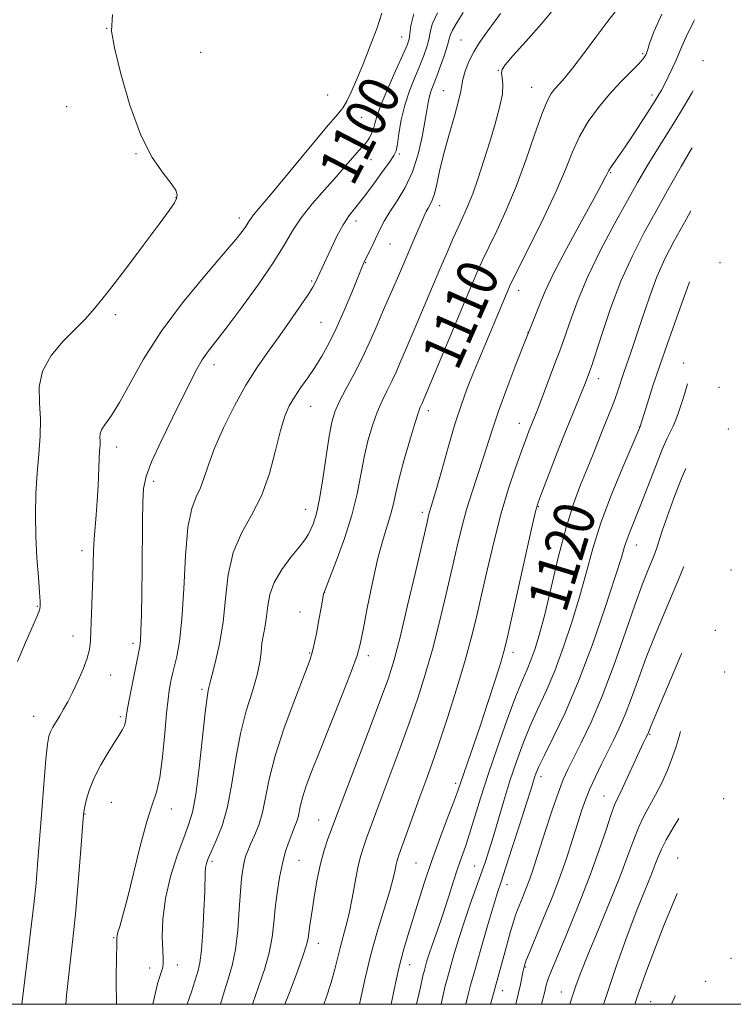
# Model space of a CAD drawing. Extents: x 2199800 to 2202700, y 329800 to 332700.
# Drawn here: x 2200762 to 2200902, y 330000 to 330193 of the extents above; entities that cross this region are included whole.
import ezdxf
from ezdxf.enums import TextEntityAlignment as Align

# ---------------------------------------------------------------- set-up
doc = ezdxf.new("R2010")
doc.units = 0
doc.header["$MEASUREMENT"] = 0
for name, color, linetype, lineweight in [('32000', 7, 'Continuous', 0), ('DTM SPOT ELEVATION', 2, 'Continuous', 13), ('INDEX CONTOUR', 41, 'Continuous', 13), ('INDEX CONTOUR LABEL', 244, 'Continuous', 0), ('INTERMEDIATE CONTOUR', 44, 'Continuous', 0)]:
    doc.layers.add(name, color=color, linetype=linetype, lineweight=lineweight)
doc.styles.add('Style-ITALICS', font='ITALICS.shx')

msp = doc.modelspace()

# ---------------------------------------------------------------- linework, layer by layer
at = {"layer": '32000', "flags": 128}
msp.add_lwpolyline([(2200000, 330000), (2202500, 330000), (2202500, 332500), (2200000, 332500), (2200000, 330000)], dxfattribs=at)
at = {"layer": 'DTM SPOT ELEVATION'}
for p in [(2200779.15, 330191.64, 1095.98), (2200837.05, 330189.91, 1099.14), (2200848.7, 330189.36, 1105.13), (2200797.59, 330186.91, 1096.74), (2200884.37, 330186.65, 1111.75), (2200896.22, 330185.29, 1115.63), (2200856.01, 330183.4, 1107.94), (2200822.5, 330178.52, 1097.04), (2200845.24, 330179.38, 1105.12), (2200862.54, 330180.05, 1109.17), (2200886.22, 330178.54, 1113.58), (2200771.27, 330176.27, 1095.57), (2200829.17, 330174.18, 1098.87), (2200784.91, 330167.06, 1095.96), (2200836.57, 330166.98, 1102.22), (2200831.01, 330165.85, 1100.77), (2200878.08, 330163.29, 1114.14), (2200792.75, 330158.4, 1095.95), (2200844.53, 330156.85, 1106.58), (2200805.15, 330154.37, 1097.53), (2200828.09, 330153.82, 1102.54), (2200834.75, 330149.29, 1104.86), (2200829.95, 330145.62, 1104.08), (2200899.56, 330145.6, 1123.39), (2200819.36, 330142.05, 1101.79), (2200859.99, 330140.17, 1112.56), (2200780.86, 330135.43, 1096.41), (2200821.23, 330133.89, 1103.03), (2200861.88, 330131.96, 1114), (2200800.21, 330125.59, 1100.52), (2200892.41, 330125.93, 1123.45), (2200875.67, 330122.83, 1118.6), (2200899.32, 330121.15, 1125.85), (2200819.21, 330117.4, 1104.82), (2200842.28, 330116.54, 1110.48), (2200860.15, 330114.08, 1115.31), (2200883.68, 330113.34, 1121.95), (2200901.19, 330112.96, 1127.37), (2200781.11, 330109.41, 1098.56), (2200788.38, 330102.66, 1100.46), (2200818.23, 330097.18, 1105.29), (2200863.87, 330097.74, 1118.11), (2200841.12, 330096.58, 1111.61), (2200883.13, 330090.2, 1124.72), (2200774.26, 330089.05, 1097.53), (2200901.72, 330085.3, 1130.78), (2200821.92, 330080.87, 1108.02), (2200765.5, 330078.16, 1095.87), (2200817.08, 330077.06, 1107.53), (2200772.51, 330072.35, 1097.34), (2200898.64, 330073.44, 1131.37), (2200784.29, 330070.91, 1099.62), (2200818.96, 330068.98, 1107.86), (2200830.5, 330068.49, 1110.44), (2200858.91, 330069.09, 1118.5), (2200779.94, 330064.67, 1098.77), (2200900.47, 330065.26, 1133.61), (2200797.84, 330061.82, 1103.71), (2200764.81, 330056.56, 1097.27), (2200781.81, 330056.51, 1099.71), (2200885.72, 330053.01, 1130.13), (2200847.66, 330043.37, 1117.64), (2200864.39, 330044.73, 1124.52), (2200780.04, 330039.64, 1100.97), (2200876.77, 330040.9, 1129.18), (2200900.28, 330040.4, 1135.75), (2200774.88, 330037.4, 1100.08), (2200791.83, 330038.34, 1102.61), (2200820.72, 330036.19, 1111.15), (2200799.79, 330028.07, 1106.32), (2200816.91, 330028.3, 1110.92), (2200839.83, 330027.73, 1117.03), (2200891.2, 330028.72, 1135.29), (2200851.36, 330027.13, 1121.14), (2200857.73, 330023.48, 1124.6), (2200780.48, 330013.09, 1101.86), (2200820.68, 330012, 1112.59), (2200901.71, 330009.06, 1139.94), (2200787.58, 330007.11, 1103.34), (2200792.99, 330007.74, 1104.62), (2200838.62, 330007.78, 1118.72), (2200861.42, 330007.33, 1128.17), (2200896.75, 330004.52, 1139.08), (2200856.88, 330002.67, 1126.68), (2200868.36, 330002.42, 1131.26), (2200885.94, 330000.5, 1137)]:
    msp.add_point(p, dxfattribs=at)
at = {"layer": 'INDEX CONTOUR', "flags": 128}
for points, elevation in [([(2200839.465, 330194.494), (2200838.829, 330192.111), (2200838.661, 330190.578), (2200838.504, 330189.501), (2200838.111, 330188.3169), (2200837.285, 330186.422), (2200835.933, 330183.447), (2200834.375, 330179.961), (2200833.033, 330176.771), (2200832.216, 330174.492), (2200831.789, 330172.977), (2200831.501, 330171.892), (2200831.152, 330170.962), (2200830.745, 330170.16), (2200830.329, 330169.52), (2200829.926, 330169.031), (2200829.426, 330168.5041), (2200828.69, 330167.702), (2200826.108, 330164.693), (2200824.195, 330162.509), (2200821.897, 330159.946), (2200819.5, 330157.19), (2200817.349, 330154.457), (2200815.643, 330151.854), (2200813.989, 330149.049), (2200811.848, 330145.6), (2200808.881, 330141.28), (2200805.564, 330136.714), (2200802.571, 330132.74), (2200798.954, 330128.08), (2200797.877, 330126.539), (2200796.886, 330124.831), (2200795.728, 330122.566), (2200792.06, 330115.145), (2200789.823, 330110.545), (2200787.964, 330106.5), (2200786.8689, 330103.62), (2200786.3869, 330101.295), (2200786.235, 330098.61), (2200786.175, 330094.88), (2200786.098, 330085.47), (2200786.036, 330080.722), (2200785.953, 330076.54), (2200785.858, 330073.36), (2200785.753, 330071.433), (2200785.613, 330070.28), (2200783.508, 330059.484), (2200783.183, 330057.706), (2200782.974, 330056.402), (2200782.812, 330055.4639), (2200782.604, 330054.716), (2200782.256, 330053.971), (2200781.67, 330052.996), (2200780.745, 330051.546), (2200779.447, 330049.471), (2200778.001, 330047.006), (2200776.698, 330044.479), (2200775.764, 330042.184), (2200775.171, 330040.264), (2200774.825, 330038.823), (2200774.6321, 330037.801), (2200774.491, 330036.473), (2200773.986, 330029.612), (2200773.5399, 330023.9499), (2200772.984, 330017.728), (2200772.352, 330011.648), (2200771.244, 330001.707), (2200771.094, 330000)], 1100), ([(2200878.942, 330194.857), (2200877.516, 330193.054), (2200875.377, 330190.194), (2200872.919, 330186.8739), (2200870.672, 330183.902), (2200869.041, 330181.882), (2200867.928, 330180.627), (2200867.114, 330179.748), (2200866.389, 330178.83), (2200865.584, 330177.349), (2200864.541, 330174.756), (2200863.144, 330170.713), (2200861.45, 330165.749), (2200859.556, 330160.602), (2200857.579, 330155.913), (2200855.703, 330151.905), (2200854.132, 330148.701), (2200852.955, 330146.231), (2200851.813, 330143.647), (2200850.234, 330139.909), (2200841.058, 330118.0101), (2200840.692, 330117.224), (2200840.335, 330116.267), (2200839.69, 330114.271), (2200838.693, 330110.951), (2200837.553, 330106.971), (2200836.5519, 330103.235), (2200835.885, 330100.416), (2200835.418, 330098.272), (2200834.932, 330096.33), (2200833.384, 330091.346), (2200832.378, 330087.602), (2200831.3, 330082.8), (2200830.281, 330077.755), (2200829.467, 330073.512), (2200828.911, 330070.724), (2200828.291, 330068.472), (2200827.195, 330065.448), (2200825.361, 330060.756), (2200821.022, 330049.889), (2200819.419, 330045.838), (2200818.318, 330042.923), (2200817.611, 330040.79), (2200817.188, 330039.126), (2200816.706, 330036.721), (2200816.422, 330035.787), (2200816.039, 330034.82), (2200815.544, 330033.627), (2200814.934, 330032.047), (2200814.269, 330030.053), (2200813.622, 330027.652), (2200813.054, 330024.88), (2200812.587, 330021.9), (2200812.228, 330018.904), (2200811.956, 330016.024), (2200811.62, 330013.153), (2200811.036, 330010.122), (2200810.091, 330006.823), (2200807.794, 330000)], 1110), ([(2200893.815, 330155.814), (2200892.868, 330154.1339), (2200890.533, 330149.925), (2200888.722, 330146.396), (2200887.173, 330142.862), (2200885.681, 330138.841), (2200884.277, 330134.679), (2200883.048, 330130.928), (2200882.057, 330127.998), (2200880.6131, 330123.875), (2200879.479, 330120.468), (2200878.89, 330118.79), (2200878.2251, 330117.056), (2200876.62, 330113.085), (2200874.6111, 330108.0301), (2200873.438, 330105.136), (2200872.149, 330101.985), (2200870.766, 330098.28), (2200869.313, 330093.656), (2200867.83, 330087.966), (2200865.125, 330076.554), (2200864.0691, 330072.515), (2200863.19, 330069.649), (2200862.416, 330067.544), (2200861.655, 330065.747), (2200860.738, 330063.622), (2200859.4779, 330060.489), (2200857.769, 330055.924), (2200855.841, 330050.521), (2200854.004, 330045.131), (2200852.505, 330040.453), (2200850.363, 330033.469), (2200849.547, 330030.997), (2200848.794, 330028.838), (2200848.027, 330026.6029), (2200847.189, 330024.012), (2200846.2989, 330021.205), (2200845.396, 330018.425), (2200844.518, 330015.88), (2200843.006, 330011.627), (2200842.445, 330009.932), (2200842.02, 330008.55), (2200841.718, 330007.508), (2200841.498, 330006.709), (2200841.223, 330005.563), (2200840.7279, 330003.356), (2200839.989, 330000)], 1120), ([(2200892.079, 330068.98), (2200891.95, 330068.678), (2200886.0501, 330054.7679), (2200885.3541, 330053.0761), (2200884.931, 330052.22), (2200884.535, 330051.388), (2200881.464, 330044.728), (2200880.336, 330042.328), (2200879.54, 330040.684), (2200878.911, 330039.273), (2200878.195, 330037.338), (2200877.172, 330034.274), (2200875.766, 330030.11), (2200873.9339, 330025.03), (2200871.7119, 330019.337), (2200869.454, 330013.814), (2200866.448, 330006.62), (2200865.873, 330005.195), (2200865.612, 330004.43), (2200865.441, 330003.771), (2200865.096, 330002.239), (2200864.526, 330000)], 1130)]:
    msp.add_lwpolyline(points, dxfattribs=dict(at, elevation=elevation))
at = {"layer": 'INTERMEDIATE CONTOUR', "flags": 128}
for points, elevation in [([(2200867.462, 330196.031), (2200864.493, 330192.519), (2200861.419, 330189.043), (2200858.888, 330186.225), (2200857.385, 330184.5021), (2200856.751, 330183.548), (2200856.66, 330182.85), (2200856.804, 330181.953), (2200856.935, 330180.628), (2200856.817, 330178.705), (2200856.2789, 330176.079), (2200855.402, 330172.896), (2200854.332, 330169.3661), (2200853.198, 330165.712), (2200852.066, 330162.202), (2200850.9891, 330159.116), (2200849.998, 330156.636), (2200849.058, 330154.5461), (2200848.113, 330152.531), (2200847.104, 330150.299), (2200845.948, 330147.639), (2200844.555, 330144.361), (2200839.729, 330132.891), (2200837.373, 330127.424), (2200836.7151, 330125.864), (2200835.968, 330124.137), (2200835.127, 330122.331), (2200834.198, 330120.4969), (2200833.22, 330118.526), (2200832.238, 330116.272), (2200831.299, 330113.628), (2200830.437, 330110.643), (2200829.684, 330107.406), (2200829.03, 330103.97), (2200828.295, 330100.232), (2200827.257, 330096.055), (2200825.798, 330091.451), (2200824.21, 330087.0421), (2200822.89, 330083.599), (2200821.816, 330080.851), (2200821.722, 330080.539), (2200821.251, 330077.867), (2200820.816, 330075.514), (2200820.299, 330072.822), (2200819.822, 330070.464), (2200819.426, 330068.826), (2200818.859, 330067.15), (2200816.0431, 330059.855), (2200814.002, 330054.289), (2200812.205, 330048.789), (2200811.045, 330044.231), (2200810.33, 330040.597), (2200809.726, 330037.645), (2200808.978, 330035.17), (2200808.153, 330033.114), (2200807.398, 330031.452), (2200806.827, 330030.136), (2200806.416, 330029.0069), (2200806.105, 330027.879), (2200805.843, 330026.549), (2200805.608, 330024.732), (2200805.387, 330022.126), (2200805.157, 330018.585), (2200804.852, 330014.586), (2200804.398, 330010.766), (2200803.75, 330007.601), (2200802.9819, 330004.941), (2200802.197, 330002.477), (2200801.482, 330000)], 1108), ([(2200780.287, 330194.35), (2200780.064, 330191.065), (2200780.656, 330187.796), (2200781.922, 330182.697), (2200783.701, 330176.521), (2200785.8221, 330170.672), (2200788.091, 330166.259), (2200790.201, 330163.218), (2200791.821, 330161.195), (2200792.708, 330159.851), (2200792.981, 330158.932), (2200792.847, 330158.2), (2200792.418, 330157.361), (2200791.405, 330155.885), (2200789.421, 330153.187), (2200786.282, 330148.968), (2200782.617, 330144.094), (2200779.255, 330139.722), (2200776.792, 330136.69), (2200774.882, 330134.564), (2200772.945, 330132.594), (2200770.6, 330130.186), (2200768.265, 330127.374), (2200766.559, 330124.35), (2200765.907, 330121.268), (2200765.957, 330118.131), (2200766.161, 330114.904), (2200766.092, 330111.55), (2200765.804, 330108.024), (2200765.469, 330104.276), (2200765.235, 330100.283), (2200765.142, 330096.11), (2200765.208, 330091.847), (2200765.429, 330087.64), (2200765.718, 330083.858), (2200765.968, 330080.924), (2200766.096, 330079.123), (2200766.103, 330078.166), (2200766.017, 330077.625), (2200765.829, 330077.068), (2200765.3991, 330076.051), (2200763.213, 330071.044), (2200761.642, 330067.2831)], 1096), ([(2200833.1359, 330194.62), (2200832.208, 330191.767), (2200830.884, 330188.221), (2200829.465, 330184.63), (2200828.205, 330181.54), (2200827.152, 330179.092), (2200826.306, 330177.327), (2200825.564, 330176.124), (2200824.423, 330174.727), (2200822.277, 330172.219), (2200818.8, 330168.059), (2200811.266, 330158.953), (2200807.973, 330155.019), (2200807.471, 330154.387), (2200807.147, 330153.891), (2200806.832, 330153.357), (2200806.424, 330152.701), (2200805.765, 330151.771), (2200804.468, 330150.146), (2200802.093, 330147.336), (2200798.409, 330143.045), (2200794.035, 330137.742), (2200789.8, 330132.088), (2200786.366, 330126.689), (2200783.719, 330121.939), (2200781.674, 330118.1761), (2200780.08, 330115.618), (2200778.913, 330113.999), (2200778.181, 330112.93), (2200777.86, 330112.079), (2200777.805, 330111.327), (2200777.84, 330110.612), (2200777.824, 330109.834), (2200777.753, 330108.75), (2200777.657, 330107.082), (2200777.444, 330101.7819), (2200777.286, 330098.828), (2200777.074, 330096.121), (2200776.85, 330093.662), (2200776.667, 330091.374), (2200776.56, 330089.146), (2200776.418, 330083.842), (2200776.2919, 330080.351), (2200775.933, 330071.348), (2200775.75, 330069.654), (2200775.308, 330067.944), (2200774.506, 330065.811), (2200773.479, 330063.4549), (2200772.421, 330061.23), (2200771.489, 330059.404), (2200770.674, 330057.924), (2200769.929, 330056.651), (2200768.593, 330054.417), (2200768.097, 330053.502), (2200767.761, 330052.63), (2200767.5, 330051.11), (2200767.204, 330048.109), (2200766.7939, 330043.154), (2200766.331, 330037.229), (2200765.585, 330027.433), (2200765.269, 330023.787), (2200764.835, 330019.619), (2200764.2, 330014.16), (2200763.457, 330008.062), (2200762.457, 330000)], 1098), ([(2200844.051, 330194.678), (2200843.057, 330192.468), (2200842.611, 330190.846), (2200842.351, 330189.454), (2200841.973, 330187.978), (2200841.402, 330186.294), (2200840.616, 330184.321), (2200839.63, 330182.006), (2200838.584, 330179.399), (2200837.654, 330176.577), (2200836.974, 330173.666), (2200836.516, 330170.985), (2200836.213, 330168.901), (2200835.964, 330167.614), (2200835.535, 330166.6489), (2200834.6619, 330165.363), (2200833.183, 330163.309), (2200831.357, 330160.825), (2200829.545, 330158.441), (2200828.024, 330156.5379), (2200826.737, 330154.875), (2200825.542, 330153.059), (2200824.339, 330150.826), (2200823.1881, 330148.435), (2200821.434, 330144.639), (2200820.114, 330141.8169), (2200819.583, 330140.827), (2200818.607, 330139.256), (2200817.01, 330136.87), (2200814.982, 330133.948), (2200812.807, 330130.896), (2200810.703, 330127.991), (2200808.628, 330125.002), (2200806.479, 330121.572), (2200804.214, 330117.497), (2200802.054, 330113.183), (2200800.287, 330109.1919), (2200799.102, 330105.96), (2200798.299, 330103.434), (2200797.582, 330101.4339), (2200796.732, 330099.664), (2200795.846, 330097.367), (2200795.097, 330093.668), (2200794.602, 330088.0701), (2200794.257, 330081.59), (2200793.905, 330075.624), (2200793.43, 330071.256), (2200792.898, 330068.32), (2200792.069, 330064.893), (2200791.8241, 330063.749), (2200791.623, 330062.733), (2200791.415, 330061.612), (2200791.175, 330059.935), (2200790.886, 330057.195), (2200790.529, 330053.1429), (2200790.09, 330048.565), (2200789.5539, 330044.5041), (2200788.897, 330041.634), (2200788.071, 330039.1501), (2200787.017, 330035.877), (2200785.7231, 330031.047), (2200783.154, 330020.6), (2200782.269, 330017.239), (2200781.687, 330015.251), (2200781.343, 330014.144), (2200781.172, 330013.489), (2200781.115, 330013.11), (2200781.125, 330012.68), (2200781.121, 330012.122), (2200781.031, 330008.57), (2200780.9821, 330005.838), (2200780.995, 330003.285), (2200781.0811, 330001.327), (2200781.085, 330000)], 1102), ([(2200849.109, 330194.758), (2200847.74, 330192.511), (2200847.021, 330191.28), (2200846.649, 330190.443), (2200846.393, 330189.581), (2200846.041, 330188.329), (2200845.442, 330186.456), (2200844.693, 330184.271), (2200843.948, 330182.22), (2200842.861, 330179.401), (2200842.506, 330178.289), (2200842.237, 330177.067), (2200841.974, 330175.481), (2200841.624, 330173.276), (2200841.099, 330170.309), (2200840.317, 330166.9), (2200839.2, 330163.481), (2200837.732, 330160.4141), (2200836.1369, 330157.778), (2200834.704, 330155.579), (2200833.643, 330153.79), (2200832.856, 330152.261), (2200831.452, 330149.3071), (2200829.577, 330145.459), (2200827.275, 330139.792), (2200825.784, 330136.237), (2200824.217, 330132.701), (2200822.761, 330129.727), (2200821.388, 330127.253), (2200820.016, 330125.068), (2200818.599, 330123.001), (2200817.216, 330121.045), (2200815.982, 330119.238), (2200814.973, 330117.527), (2200814.103, 330115.5071), (2200813.249, 330112.686), (2200812.285, 330108.769), (2200811.0879, 330104.254), (2200809.532, 330099.8411), (2200807.585, 330096.023), (2200805.582, 330092.488), (2200803.951, 330088.721), (2200802.987, 330084.36), (2200802.4519, 330079.656), (2200801.973, 330075.013), (2200801.277, 330070.809), (2200800.488, 330067.31), (2200799.828, 330064.757), (2200799.458, 330063.28), (2200799.216, 330062.18), (2200799.082, 330061.647), (2200798.843, 330060.262), (2200798.463, 330057.266), (2200797.279, 330046.423), (2200796.612, 330041.212), (2200795.962, 330037.713), (2200795.223, 330035.248), (2200794.254, 330032.706), (2200792.992, 330029.243), (2200791.685, 330025.092), (2200790.662, 330020.757), (2200790.16, 330016.702), (2200790.057, 330013.224), (2200790.139, 330010.58), (2200790.223, 330008.92), (2200790.241, 330007.961), (2200790.156, 330007.31), (2200789.939, 330006.613), (2200789.61, 330005.6631), (2200789.197, 330004.291), (2200788.717, 330002.334), (2200788.206, 330000)], 1104), ([(2200856.431, 330194.569), (2200853.987, 330191.119), (2200852.351, 330188.866), (2200851.197, 330187.057), (2200850.262, 330185.121), (2200849.533, 330183.196), (2200849.061, 330181.596), (2200848.842, 330180.472), (2200848.657, 330179.308), (2200848.235, 330177.423), (2200847.395, 330174.365), (2200846.32, 330170.6), (2200845.286, 330166.821), (2200844.506, 330163.604), (2200843.938, 330161.057), (2200843.478, 330159.168), (2200843.042, 330157.889), (2200842.622, 330157.029), (2200842.23, 330156.36), (2200841.864, 330155.668), (2200841.458, 330154.794), (2200839.417, 330150.087), (2200836.997, 330144.395), (2200836.208, 330142.57), (2200834.453, 330138.604), (2200833.416, 330136.201), (2200832.228, 330133.383), (2200830.878, 330130.264), (2200829.359, 330127.002), (2200827.705, 330123.77), (2200826.104, 330120.784), (2200824.786, 330118.273), (2200823.905, 330116.305), (2200823.32, 330114.314), (2200822.815, 330111.5771), (2200821.5631, 330103.204), (2200820.9019, 330099.195), (2200820.296, 330096.351), (2200819.745, 330094.507), (2200819.238, 330093.278), (2200818.727, 330092.29), (2200818.029, 330091.227), (2200816.92, 330089.791), (2200815.296, 330087.778), (2200813.505, 330085.37), (2200812.013, 330082.846), (2200811.157, 330080.441), (2200810.763, 330078.212), (2200810.532, 330076.173), (2200810.231, 330074.32), (2200809.8939, 330072.592), (2200809.621, 330070.911), (2200809.458, 330069.1729), (2200809.2301, 330067.169), (2200808.705, 330064.662), (2200807.742, 330061.467), (2200806.54, 330057.609), (2200805.387, 330053.164), (2200804.488, 330048.271), (2200803.716, 330043.33), (2200802.863, 330038.806), (2200801.793, 330035.074), (2200800.658, 330032.173), (2200799.686, 330030.0509), (2200799.048, 330028.622), (2200798.699, 330027.65), (2200798.539, 330026.863), (2200798.474, 330025.958), (2200798.3721, 330022.074), (2200798.225, 330018.425), (2200798.003, 330014.292), (2200797.724, 330010.636), (2200797.406, 330008.175), (2200797.073, 330006.6591), (2200796.749, 330005.591), (2200796.146, 330003.51), (2200795.801, 330002.451), (2200795.373, 330001.317), (2200794.926, 330000)], 1106), ([(2200888.105, 330194.425), (2200886.569, 330190.938), (2200885.73, 330188.687), (2200885.295, 330187.301), (2200884.972, 330186.407), (2200884.484, 330185.641), (2200883.56, 330184.635), (2200882.016, 330183.107), (2200880.019, 330181.097), (2200877.826, 330178.729), (2200875.669, 330176.116), (2200873.683, 330173.329), (2200871.979, 330170.4289), (2200870.584, 330167.404), (2200869.183, 330163.949), (2200867.377, 330159.684), (2200864.938, 330154.477), (2200862.321, 330149.175), (2200858.874, 330142.325), (2200858.218, 330140.947), (2200857.73, 330139.812), (2200852.308, 330126.87), (2200851.017, 330123.7281), (2200849.866, 330120.817), (2200848.765, 330117.774), (2200847.581, 330114.114), (2200846.241, 330109.592), (2200844.911, 330104.913), (2200843.815, 330101.0189), (2200843.118, 330098.603), (2200842.532, 330096.6741), (2200842.344, 330095.9621), (2200841.963, 330094.342), (2200839.826, 330085.122), (2200838.221, 330078.289), (2200836.723, 330072.083), (2200835.569, 330067.658), (2200834.434, 330064.024), (2200832.853, 330059.654), (2200830.547, 330053.55), (2200824.437, 330037.554), (2200823.19, 330034.2), (2200822.561, 330032.461), (2200821.836, 330030.245), (2200821.113, 330027.587), (2200820.474, 330024.576), (2200819.94, 330021.522), (2200819.511, 330018.791), (2200818.959, 330015.085), (2200818.678, 330012.941), (2200818.378, 330011.655), (2200817.675, 330009.4779), (2200816.444, 330006.1), (2200815.004, 330002.299), (2200814.12, 330000)], 1112), ([(2200894.565, 330193.331), (2200894.351, 330192.919), (2200892.878, 330189.97), (2200891.959, 330187.963), (2200890.857, 330185.279), (2200890.15, 330183.736), (2200889.348, 330182.089), (2200888.615, 330180.626), (2200888.033, 330179.501), (2200887.37, 330178.341), (2200886.313, 330176.641), (2200884.669, 330174.089), (2200882.731, 330171.129), (2200880.9129, 330168.396), (2200879.541, 330166.389), (2200878.024, 330164.22), (2200877.689, 330163.692), (2200877.495, 330163.319), (2200877.326, 330162.948), (2200877.029, 330162.348), (2200876.293, 330160.967), (2200874.77, 330158.171), (2200872.289, 330153.644), (2200869.409, 330148.327), (2200866.868, 330143.4739), (2200865.221, 330140.043), (2200864.28, 330137.789), (2200863.674, 330136.166), (2200863.067, 330134.635), (2200862.261, 330132.675), (2200861.092, 330129.771), (2200859.483, 330125.638), (2200857.698, 330120.915), (2200856.084, 330116.472), (2200854.892, 330112.946), (2200853.073, 330107.215), (2200850.867, 330100.653), (2200849.774, 330097.159), (2200848.827, 330093.68), (2200847.932, 330089.959), (2200846.95, 330085.656), (2200845.777, 330080.571), (2200844.459, 330075.077), (2200843.078, 330069.689), (2200841.688, 330064.778), (2200840.223, 330060.133), (2200838.59, 330055.396), (2200836.747, 330050.353), (2200833.195, 330040.922), (2200831.892, 330037.413), (2200830.157, 330032.619), (2200829.527, 330030.845), (2200828.967, 330029.048), (2200828.433, 330026.856), (2200827.886, 330024.029), (2200827.315, 330020.874), (2200826.7191, 330017.837), (2200826.103, 330015.258), (2200824.954, 330011.07), (2200823.941, 330006.915), (2200823.201, 330004.2899), (2200822.155, 330001.063), (2200821.795, 330000)], 1114), ([(2200894.287, 330179.446), (2200894.053, 330179.021), (2200892.404, 330176.171), (2200890.485, 330173.0471), (2200886.596, 330166.881), (2200884.968, 330164.189), (2200883.341, 330161.365), (2200881.372, 330157.844), (2200878.853, 330153.266), (2200876.107, 330148.079), (2200873.593, 330142.934), (2200871.668, 330138.393), (2200870.3, 330134.659), (2200869.353, 330131.844), (2200868.6789, 330129.925), (2200868.071, 330128.333), (2200867.305, 330126.362), (2200866.239, 330123.5461), (2200864.015, 330117.609), (2200863.311, 330115.767), (2200862.031, 330112.532), (2200861.421, 330110.926), (2200860.558, 330108.597), (2200859.392, 330105.357), (2200858.021, 330101.262), (2200856.577, 330096.429), (2200855.179, 330091.037), (2200853.884, 330085.531), (2200852.734, 330080.421), (2200851.727, 330076.02), (2200850.697, 330071.864), (2200849.433, 330067.295), (2200847.807, 330061.899), (2200846.013, 330056.242), (2200844.3259, 330051.1379), (2200842.946, 330047.156), (2200841.767, 330043.906), (2200840.607, 330040.754), (2200839.347, 330037.271), (2200836.5, 330029.277), (2200836.159, 330028.239), (2200835.956, 330027.433), (2200835.745, 330026.395), (2200835.375, 330024.787), (2200834.696, 330022.3), (2200832.316, 330014.425), (2200831.017, 330009.752), (2200829.908, 330005.122), (2200828.793, 330000)], 1116), ([(2200894.062, 330168.159), (2200894.02, 330168.09), (2200891.942, 330164.518), (2200889.587, 330160.3821), (2200887.12, 330155.9891), (2200884.683, 330151.562), (2200882.332, 330146.974), (2200880.104, 330142.008), (2200878.053, 330136.629), (2200876.311, 330131.514), (2200874.299, 330125.241), (2200873.947, 330124.197), (2200873.074, 330121.919), (2200872.485, 330120.456), (2200870.583, 330115.844), (2200869.216, 330112.456), (2200867.593, 330108.3459), (2200864.677, 330100.838), (2200863.892, 330098.729), (2200863.3221, 330096.749), (2200862.547, 330093.391), (2200857.702, 330071.543), (2200857.125, 330069.246), (2200856.43, 330066.905), (2200855.348, 330063.47), (2200853.982, 330059.238), (2200852.527, 330054.84), (2200851.159, 330050.835), (2200847.979, 330041.725), (2200847.208, 330039.638), (2200845.977, 330036.402), (2200844.453, 330032.354), (2200842.897, 330028.055), (2200841.52, 330023.978), (2200840.326, 330020.23), (2200838.299, 330013.731), (2200837.382, 330010.61), (2200836.478, 330007.082), (2200835.569, 330002.928), (2200834.984, 330000)], 1118), ([(2200893.536, 330141.871), (2200893.079, 330140.548), (2200892.066, 330137.646), (2200889.213, 330129.752), (2200887.703, 330125.461), (2200886.369, 330121.4581), (2200885.292, 330118.064), (2200883.791, 330113.232), (2200880.473, 330105.4761), (2200878.261, 330100.083), (2200876.171, 330094.517), (2200874.584, 330089.524), (2200873.32, 330084.908), (2200872.056, 330080.238), (2200870.546, 330075.225), (2200868.847, 330070.161), (2200867.091, 330065.483), (2200865.391, 330061.5), (2200863.779, 330058.013), (2200862.271, 330054.699), (2200860.871, 330051.282), (2200859.559, 330047.693), (2200858.303, 330043.9099), (2200857.0899, 330039.973), (2200854.984, 330032.815), (2200854.178, 330030.144), (2200853.437, 330027.85), (2200852.621, 330025.506), (2200850.515, 330019.681), (2200849.368, 330016.341), (2200848.276, 330012.911), (2200847.315, 330009.706), (2200846.559, 330007.084), (2200846.037, 330005.225), (2200845.6189, 330003.606), (2200845.134, 330001.526), (2200844.794, 330000)], 1122), ([(2200893.136, 330121.846), (2200892.612, 330120.028), (2200891.983, 330117.969), (2200891.394, 330116.197), (2200890.849, 330114.734), (2200890.339, 330113.542), (2200889.174, 330111.135), (2200888.212, 330108.916), (2200886.851, 330105.521), (2200883.841, 330097.817), (2200881.876, 330092.907), (2200881.288, 330091.343), (2200880.823, 330089.886), (2200880.174, 330087.721), (2200878.9881, 330083.922), (2200877.024, 330077.935), (2200874.504, 330070.674), (2200871.766, 330063.422), (2200869.127, 330057.252), (2200866.82, 330052.404), (2200865.063, 330048.908), (2200863.993, 330046.711), (2200863.434, 330045.42), (2200863.134, 330044.561), (2200862.385, 330042.132), (2200861.549, 330039.472), (2200860.248, 330035.394), (2200858.757, 330030.762), (2200857.444, 330026.725), (2200856.5599, 330024.048), (2200855.885, 330021.967), (2200855.08, 330019.336), (2200853.915, 330015.38), (2200852.586, 330010.798), (2200851.399, 330006.6591), (2200850.576, 330003.74), (2200850.016, 330001.648), (2200849.614, 330000)], 1124), ([(2200892.803, 330105.207), (2200892.06, 330103.421), (2200890.5, 330099.402), (2200889.146, 330095.72), (2200888.193, 330092.951), (2200887.131, 330089.622), (2200886.756, 330088.549), (2200886.361, 330087.554), (2200885.222, 330084.844), (2200884.269, 330082.393), (2200882.881, 330078.55), (2200880.981, 330073.063), (2200878.749, 330066.712), (2200876.426, 330060.533), (2200874.234, 330055.374), (2200872.308, 330051.332), (2200869.655, 330046.126), (2200868.763, 330044.141), (2200867.809, 330041.629), (2200866.6, 330038.114), (2200865.286, 330034.135), (2200862.5779, 330025.751), (2200861.995, 330024.087), (2200861.37, 330022.458), (2200860.744, 330020.913), (2200859.762, 330018.54), (2200859.387, 330017.5171), (2200858.972, 330016.185), (2200858.444, 330014.312), (2200857.188, 330009.691), (2200854.861, 330001.38), (2200854.493, 330000)], 1126), ([(2200892.418, 330085.96), (2200891.41, 330083.42), (2200888.586, 330076.761), (2200886.812, 330072.4871), (2200885.065, 330068.083), (2200883.516, 330063.915), (2200882.1551, 330060.147), (2200880.927, 330056.89), (2200879.777, 330054.191), (2200878.649, 330051.836), (2200876.267, 330047.122), (2200875.068, 330044.649), (2200874.004, 330042.293), (2200873.144, 330040.14), (2200872.384, 330037.96), (2200871.5781, 330035.444), (2200870.606, 330032.363), (2200869.442, 330028.809), (2200868.087, 330024.954), (2200866.571, 330020.998), (2200865.049, 330017.245), (2200861.98, 330009.855), (2200861.506, 330008.654), (2200861.205, 330007.812), (2200861.007, 330007.109), (2200860.84, 330006.315), (2200860.639, 330005.241), (2200860.37, 330003.869), (2200860.006, 330002.223), (2200859.44, 330000)], 1128), ([(2200891.7709, 330053.572), (2200891.499, 330052.596), (2200890.92, 330050.608), (2200890.181, 330048.417), (2200889.218, 330046.004), (2200888.095, 330043.515), (2200886.906, 330041.1391), (2200884.62, 330036.961), (2200883.58, 330034.818), (2200882.595, 330032.346), (2200881.461, 330029.2371), (2200879.93, 330025.1599), (2200877.87, 330020.002), (2200875.617, 330014.526), (2200873.624, 330009.713), (2200872.227, 330006.269), (2200871.298, 330003.813), (2200870.589, 330001.689), (2200870.089, 330000)], 1132), ([(2200891.429, 330036.461), (2200890.323, 330034.637), (2200888.965, 330032.298), (2200888.049, 330030.493), (2200887.409, 330028.967), (2200886.7809, 330027.324), (2200885.934, 330025.198), (2200884.775, 330022.3249), (2200883.245, 330018.466), (2200881.322, 330013.457), (2200879.134, 330007.423), (2200876.844, 330000.564), (2200876.674, 330000)], 1134), ([(2200891.134, 330021.727), (2200891.016, 330021.457), (2200889.93, 330018.919), (2200888.53, 330015.505), (2200886.85, 330011.219), (2200885.1, 330006.565), (2200883.535, 330002.172), (2200882.832, 330000)], 1136), ([(2200890.734, 330001.708), (2200890.715, 330001.668), (2200890.076, 330000.176), (2200890.018, 330000)], 1138)]:
    msp.add_lwpolyline(points, dxfattribs=dict(at, elevation=elevation))

# ---------------------------------------------------------------- texts
at = {"layer": 'INDEX CONTOUR LABEL', "style": 'Style-ITALICS', "width": 0.875}
for s, rotation, p in [('1100', 62.600002, (2200823.943, 330162.228, 1100)), ('1110', 66.200004, (2200844.329, 330125.793, 1110)), ('1120', 72.999999, (2200865.414, 330077.777, 1120))]:
    msp.add_text(s, height=8, rotation=rotation, dxfattribs=at).set_placement(p, align=Align.MIDDLE_LEFT)

doc.saveas('drawing.dxf')
